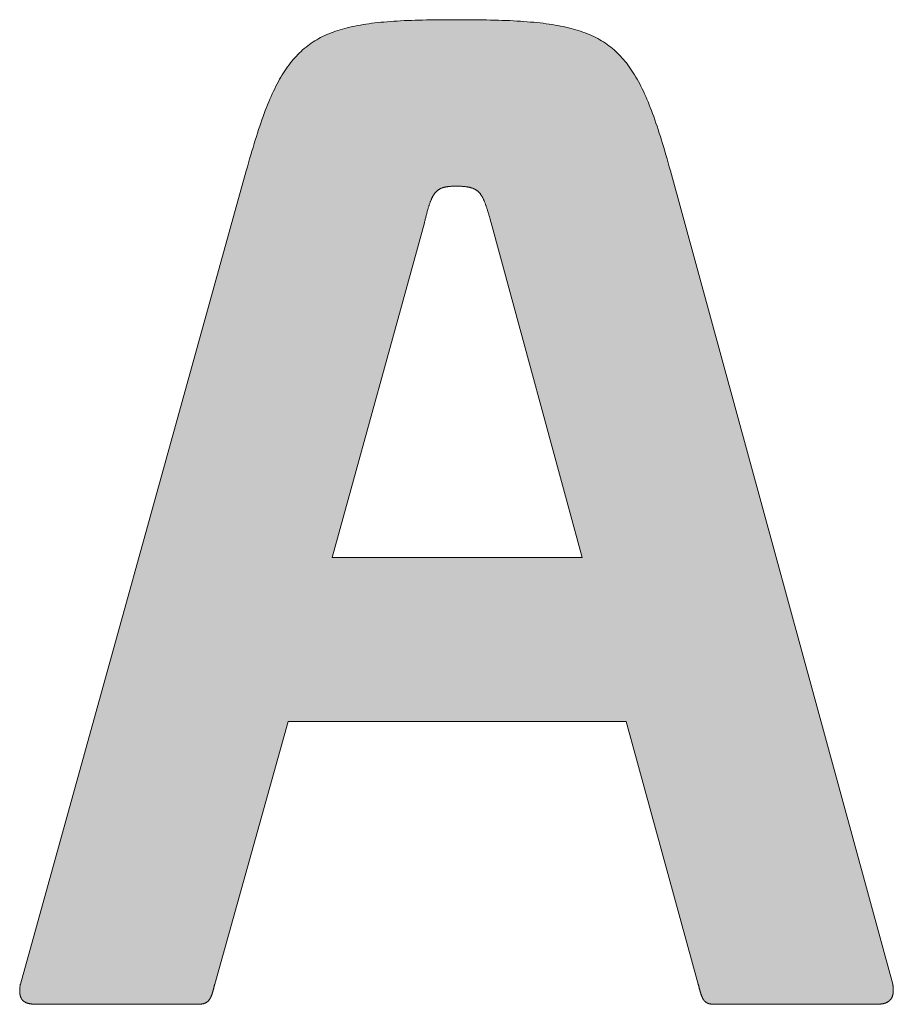
# Model space of a CAD drawing. Units: millimetres. Extents: x 164 to 1004, y 110 to 704.
# Drawn here: x 893 to 898, y 165 to 170 of the extents above; entities that cross this region are included whole.
import ezdxf

# ---------------------------------------------------------------- set-up
doc = ezdxf.new("R2010")
doc.units = ezdxf.units.MM
doc.layers.add('PEN_Blattrahmen', color=7, linetype='Continuous')
doc.layers.add('Peneder_Logo_rot', color=7, linetype='Continuous', lineweight=5, true_color=0xe40026)
doc.styles.add('Peneder_Arial', font='arial.ttf')
doc.styles.add('Peneder_Arial fett', font='arialbd.ttf')

# ---------------------------------------------------------------- blocks, each defined once
blk = doc.blocks.new('*U9')
at = {"layer": 'Peneder_Logo_rot'}
h = blk.add_hatch(color=256, dxfattribs=at)
h.paths.add_polyline_path([(-44.6326, 24.5463), (-44.6353, 24.5374), (-44.638, 24.5283), (-44.6407, 24.519), (-44.6435, 24.5096), (-44.6462, 24.5), (-44.6489, 24.4902), (-44.6517, 24.4802), (-45.1986, 22.5116), (-45.1988, 22.5105), (-45.1989, 22.5094), (-45.1991, 22.5083), (-45.1993, 22.5072), (-45.1994, 22.5062), (-45.1995, 22.5051), (-45.1996, 22.5041), (-45.1997, 22.5031), (-45.1998, 22.5021), (-45.1999, 22.5011), (-45.2, 22.5002), (-45.2, 22.4992), (-45.2001, 22.4983), (-45.2001, 22.4974), (-45.2001, 22.4965), (-45.2001, 22.4956), (-45.2001, 22.4947), (-45.2001, 22.4939), (-45.2001, 22.493), (-45.2001, 22.4922), (-45.2, 22.4913), (-45.2, 22.4905), (-45.1999, 22.4897), (-45.1998, 22.489), (-45.1997, 22.4882), (-45.1996, 22.4874), (-45.1995, 22.4867), (-45.1994, 22.486), (-45.1992, 22.4853), (-45.1991, 22.4845), (-45.1989, 22.4839), (-45.1987, 22.4832), (-45.1986, 22.4825), (-45.1984, 22.4819), (-45.1982, 22.4812), (-45.1979, 22.4806), (-45.1977, 22.48), (-45.1974, 22.4794), (-45.1972, 22.4788), (-45.1969, 22.4782), (-45.1966, 22.4776), (-45.1963, 22.4771), (-45.196, 22.4765), (-45.1957, 22.476), (-45.1954, 22.4755), (-45.195, 22.475), (-45.1947, 22.4745), (-45.1943, 22.474), (-45.1939, 22.4735), (-45.1935, 22.4731), (-45.1931, 22.4726), (-45.1927, 22.4722), (-45.1923, 22.4717), (-45.1918, 22.4713), (-45.1914, 22.4709), (-45.1909, 22.4705), (-45.1904, 22.4701), (-45.1899, 22.4698), (-45.1894, 22.4694), (-45.1889, 22.4691), (-45.1884, 22.4687), (-45.1879, 22.4684), (-45.1873, 22.4681), (-45.1867, 22.4677), (-45.1862, 22.4674), (-45.1856, 22.4671), (-45.185, 22.4669), (-45.1843, 22.4666), (-45.1837, 22.4663), (-45.1831, 22.4661), (-45.1824, 22.4658), (-45.1817, 22.4656), (-45.1811, 22.4654), (-45.1804, 22.4652), (-45.1797, 22.465), (-45.1789, 22.4648), (-45.1782, 22.4646), (-45.1775, 22.4644), (-45.1767, 22.4642), (-45.1759, 22.4641), (-45.1752, 22.4639), (-45.1744, 22.4638), (-45.1736, 22.4637), (-45.1727, 22.4635), (-45.1719, 22.4634), (-45.171, 22.4633), (-45.1702, 22.4632), (-45.1693, 22.4631), (-45.1684, 22.463), (-45.1675, 22.463), (-45.1666, 22.4629), (-45.1657, 22.4628), (-45.1647, 22.4628), (-45.1638, 22.4627), (-45.1628, 22.4627), (-45.1618, 22.4627), (-45.1608, 22.4627), (-45.1598, 22.4627), (-45.1588, 22.4627), (-44.7708, 22.4627), (-44.7698, 22.4627), (-44.7689, 22.4627), (-44.7681, 22.4627), (-44.7672, 22.4627), (-44.7664, 22.4627), (-44.7655, 22.4628), (-44.7647, 22.4628), (-44.7639, 22.4629), (-44.7631, 22.463), (-44.7624, 22.463), (-44.7616, 22.4631), (-44.7609, 22.4632), (-44.7601, 22.4633), (-44.7594, 22.4634), (-44.7587, 22.4635), (-44.758, 22.4637), (-44.7573, 22.4638), (-44.7567, 22.4639), (-44.756, 22.4641), (-44.7554, 22.4642), (-44.7548, 22.4644), (-44.7542, 22.4646), (-44.7536, 22.4648), (-44.753, 22.465), (-44.7524, 22.4652), (-44.7519, 22.4654), (-44.7513, 22.4656), (-44.7508, 22.4658), (-44.7502, 22.4661), (-44.7497, 22.4663), (-44.7492, 22.4666), (-44.7487, 22.4669), (-44.7482, 22.4671), (-44.7477, 22.4674), (-44.7473, 22.4677), (-44.7468, 22.4681), (-44.7464, 22.4684), (-44.7459, 22.4687), (-44.7455, 22.4691), (-44.7451, 22.4694), (-44.7447, 22.4698), (-44.7442, 22.4701), (-44.7438, 22.4705), (-44.7435, 22.4709), (-44.7431, 22.4713), (-44.7427, 22.4717), (-44.7423, 22.4722), (-44.742, 22.4726), (-44.7416, 22.4731), (-44.7413, 22.4735), (-44.7409, 22.474), (-44.7406, 22.4745), (-44.7403, 22.475), (-44.7399, 22.4755), (-44.7396, 22.476), (-44.7393, 22.4765), (-44.739, 22.4771), (-44.7387, 22.4776), (-44.7384, 22.4782), (-44.7381, 22.4788), (-44.7378, 22.4794), (-44.7375, 22.48), (-44.7372, 22.4806), (-44.737, 22.4812), (-44.7367, 22.4819), (-44.7364, 22.4825), (-44.7362, 22.4832), (-44.7359, 22.4839), (-44.7356, 22.4845), (-44.7354, 22.4853), (-44.7351, 22.486), (-44.7349, 22.4867), (-44.7346, 22.4874), (-44.7344, 22.4882), (-44.7341, 22.489), (-44.7339, 22.4897), (-44.7336, 22.4905), (-44.7334, 22.4913), (-44.7331, 22.4922), (-44.7329, 22.493), (-44.7326, 22.4939), (-44.7324, 22.4947), (-44.7321, 22.4956), (-44.7319, 22.4965), (-44.7316, 22.4974), (-44.7314, 22.4983), (-44.7311, 22.4992), (-44.7309, 22.5002), (-44.7306, 22.5011), (-44.7304, 22.5021), (-44.7301, 22.5031), (-44.7299, 22.5041), (-44.7296, 22.5051), (-44.7294, 22.5062), (-44.7291, 22.5072), (-44.7288, 22.5083), (-44.7286, 22.5094), (-44.7283, 22.5105), (-44.728, 22.5116), (-44.5506, 23.1474), (-43.7318, 23.1474), (-43.5577, 22.5116), (-43.5574, 22.5105), (-43.5571, 22.5094), (-43.5568, 22.5083), (-43.5565, 22.5072), (-43.5563, 22.5062), (-43.556, 22.5051), (-43.5557, 22.5041), (-43.5555, 22.5031), (-43.5552, 22.5021), (-43.555, 22.5011), (-43.5547, 22.5002), (-43.5545, 22.4992), (-43.5542, 22.4983), (-43.554, 22.4974), (-43.5537, 22.4965), (-43.5535, 22.4956), (-43.5532, 22.4947), (-43.553, 22.4939), (-43.5527, 22.493), (-43.5525, 22.4922), (-43.5522, 22.4913), (-43.552, 22.4905), (-43.5517, 22.4897), (-43.5515, 22.489), (-43.5512, 22.4882), (-43.551, 22.4874), (-43.5508, 22.4867), (-43.5505, 22.486), (-43.5503, 22.4853), (-43.55, 22.4845), (-43.5497, 22.4839), (-43.5495, 22.4832), (-43.5492, 22.4825), (-43.549, 22.4819), (-43.5487, 22.4812), (-43.5484, 22.4806), (-43.5482, 22.48), (-43.5479, 22.4794), (-43.5476, 22.4788), (-43.5474, 22.4782), (-43.5471, 22.4776), (-43.5468, 22.4771), (-43.5465, 22.4765), (-43.5462, 22.476), (-43.5459, 22.4755), (-43.5456, 22.475), (-43.5453, 22.4745), (-43.545, 22.474), (-43.5447, 22.4735), (-43.5443, 22.4731), (-43.544, 22.4726), (-43.5437, 22.4722), (-43.5433, 22.4717), (-43.543, 22.4713), (-43.5426, 22.4709), (-43.5423, 22.4705), (-43.5419, 22.4701), (-43.5415, 22.4698), (-43.5412, 22.4694), (-43.5408, 22.4691), (-43.5404, 22.4687), (-43.54, 22.4684), (-43.5396, 22.4681), (-43.5391, 22.4677), (-43.5387, 22.4674), (-43.5383, 22.4671), (-43.5378, 22.4669), (-43.5374, 22.4666), (-43.5369, 22.4663), (-43.5364, 22.4661), (-43.536, 22.4658), (-43.5355, 22.4656), (-43.535, 22.4654), (-43.5345, 22.4652), (-43.5339, 22.465), (-43.5334, 22.4648), (-43.5329, 22.4646), (-43.5323, 22.4644), (-43.5317, 22.4642), (-43.5312, 22.4641), (-43.5306, 22.4639), (-43.53, 22.4638), (-43.5294, 22.4637), (-43.5288, 22.4635), (-43.5281, 22.4634), (-43.5275, 22.4633), (-43.5268, 22.4632), (-43.5261, 22.4631), (-43.5255, 22.463), (-43.5248, 22.463), (-43.5241, 22.4629), (-43.5233, 22.4628), (-43.5226, 22.4628), (-43.5218, 22.4627), (-43.5211, 22.4627), (-43.5203, 22.4627), (-43.5195, 22.4627), (-43.5187, 22.4627), (-43.5179, 22.4627), (-43.1266, 22.4627), (-43.1256, 22.4627), (-43.1247, 22.4627), (-43.1238, 22.4627), (-43.1229, 22.4627), (-43.122, 22.4627), (-43.1212, 22.4628), (-43.1203, 22.4628), (-43.1194, 22.4629), (-43.1186, 22.463), (-43.1178, 22.463), (-43.1169, 22.4631), (-43.1161, 22.4632), (-43.1153, 22.4633), (-43.1145, 22.4634), (-43.1137, 22.4635), (-43.1129, 22.4637), (-43.1122, 22.4638), (-43.1114, 22.4639), (-43.1107, 22.4641), (-43.1099, 22.4642), (-43.1092, 22.4644), (-43.1085, 22.4646), (-43.1078, 22.4648), (-43.1071, 22.465), (-43.1064, 22.4652), (-43.1057, 22.4654), (-43.105, 22.4656), (-43.1044, 22.4658), (-43.1037, 22.4661), (-43.1031, 22.4663), (-43.1025, 22.4666), (-43.1019, 22.4669), (-43.1013, 22.4671), (-43.1007, 22.4674), (-43.1001, 22.4677), (-43.0995, 22.4681), (-43.099, 22.4684), (-43.0984, 22.4687), (-43.0979, 22.4691), (-43.0973, 22.4694), (-43.0968, 22.4698), (-43.0963, 22.4701), (-43.0958, 22.4705), (-43.0953, 22.4709), (-43.0949, 22.4713), (-43.0944, 22.4717), (-43.0939, 22.4722), (-43.0935, 22.4726), (-43.0931, 22.4731), (-43.0927, 22.4735), (-43.0923, 22.474), (-43.0919, 22.4745), (-43.0915, 22.475), (-43.0911, 22.4755), (-43.0907, 22.476), (-43.0904, 22.4765), (-43.0901, 22.4771), (-43.0897, 22.4776), (-43.0894, 22.4782), (-43.0891, 22.4788), (-43.0888, 22.4794), (-43.0885, 22.48), (-43.0883, 22.4806), (-43.088, 22.4812), (-43.0878, 22.4819), (-43.0875, 22.4825), (-43.0873, 22.4832), (-43.0871, 22.4839), (-43.0869, 22.4845), (-43.0867, 22.4853), (-43.0866, 22.486), (-43.0864, 22.4867), (-43.0863, 22.4874), (-43.0861, 22.4882), (-43.086, 22.489), (-43.0859, 22.4897), (-43.0858, 22.4905), (-43.0857, 22.4913), (-43.0856, 22.4922), (-43.0856, 22.493), (-43.0855, 22.4939), (-43.0855, 22.4947), (-43.0854, 22.4956), (-43.0854, 22.4965), (-43.0854, 22.4974), (-43.0855, 22.4983), (-43.0855, 22.4992), (-43.0855, 22.5002), (-43.0856, 22.5011), (-43.0856, 22.5021), (-43.0857, 22.5031), (-43.0858, 22.5041), (-43.0859, 22.5051), (-43.086, 22.5062), (-43.0861, 22.5072), (-43.0863, 22.5083), (-43.0864, 22.5094), (-43.0866, 22.5105), (-43.0868, 22.5116), (-43.6248, 24.4802), (-43.6276, 24.4902), (-43.6303, 24.5), (-43.6331, 24.5096), (-43.6358, 24.519), (-43.6385, 24.5283), (-43.6412, 24.5374), (-43.6439, 24.5463), (-43.6466, 24.5551), (-43.6493, 24.5637), (-43.6519, 24.5721), (-43.6546, 24.5803), (-43.6573, 24.5884), (-43.66, 24.5963), (-43.6627, 24.6041), (-43.6654, 24.6117), (-43.6681, 24.6191), (-43.6708, 24.6264), (-43.6736, 24.6336), (-43.6763, 24.6405), (-43.6791, 24.6474), (-43.6819, 24.654), (-43.6847, 24.6606), (-43.6876, 24.6669), (-43.6905, 24.6732), (-43.6934, 24.6792), (-43.6963, 24.6852), (-43.6993, 24.691), (-43.7023, 24.6967), (-43.7054, 24.7022), (-43.7085, 24.7076), (-43.7116, 24.7129), (-43.7148, 24.718), (-43.7181, 24.723), (-43.7214, 24.7278), (-43.7247, 24.7326), (-43.7281, 24.7372), (-43.7315, 24.7417), (-43.735, 24.7461), (-43.7386, 24.7503), (-43.7422, 24.7544), (-43.7459, 24.7585), (-43.7497, 24.7624), (-43.7535, 24.7661), (-43.7574, 24.7698), (-43.7614, 24.7734), (-43.7655, 24.7768), (-43.7696, 24.7802), (-43.7738, 24.7834), (-43.7781, 24.7865), (-43.7825, 24.7896), (-43.7869, 24.7925), (-43.7915, 24.7953), (-43.7961, 24.798), (-43.8008, 24.8007), (-43.8057, 24.8032), (-43.8106, 24.8057), (-43.8156, 24.808), (-43.8207, 24.8103), (-43.826, 24.8125), (-43.8313, 24.8146), (-43.8368, 24.8166), (-43.8423, 24.8185), (-43.848, 24.8203), (-43.8537, 24.8221), (-43.8596, 24.8238), (-43.8656, 24.8254), (-43.8718, 24.8269), (-43.878, 24.8284), (-43.8844, 24.8298), (-43.8909, 24.8311), (-43.8975, 24.8324), (-43.9043, 24.8335), (-43.9112, 24.8347), (-43.9182, 24.8357), (-43.9254, 24.8367), (-43.9327, 24.8377), (-43.9402, 24.8385), (-43.9478, 24.8394), (-43.9555, 24.8401), (-43.9634, 24.8408), (-43.9714, 24.8415), (-43.9796, 24.8421), (-43.988, 24.8427), (-43.9965, 24.8432), (-44.0052, 24.8437), (-44.014, 24.8441), (-44.023, 24.8445), (-44.0321, 24.8448), (-44.0414, 24.8451), (-44.0509, 24.8454), (-44.0606, 24.8456), (-44.0704, 24.8458), (-44.0804, 24.846), (-44.0906, 24.8461), (-44.101, 24.8462), (-44.1115, 24.8463), (-44.1223, 24.8464), (-44.1332, 24.8464), (-44.1443, 24.8464), (-44.155, 24.8464), (-44.1654, 24.8464), (-44.1757, 24.8463), (-44.1859, 24.8462), (-44.1958, 24.8461), (-44.2056, 24.846), (-44.2152, 24.8458), (-44.2247, 24.8456), (-44.234, 24.8454), (-44.2431, 24.8451), (-44.2521, 24.8448), (-44.2609, 24.8445), (-44.2695, 24.8441), (-44.278, 24.8437), (-44.2864, 24.8432), (-44.2946, 24.8427), (-44.3026, 24.8421), (-44.3105, 24.8415), (-44.3183, 24.8408), (-44.3259, 24.8401), (-44.3334, 24.8394), (-44.3407, 24.8385), (-44.348, 24.8377), (-44.355, 24.8367), (-44.362, 24.8357), (-44.3688, 24.8347), (-44.3755, 24.8335), (-44.382, 24.8324), (-44.3885, 24.8311), (-44.3948, 24.8298), (-44.401, 24.8284), (-44.4071, 24.8269), (-44.413, 24.8254), (-44.4189, 24.8238), (-44.4246, 24.8221), (-44.4303, 24.8203), (-44.4358, 24.8185), (-44.4412, 24.8166), (-44.4465, 24.8146), (-44.4517, 24.8125), (-44.4568, 24.8103), (-44.4619, 24.808), (-44.4668, 24.8057), (-44.4716, 24.8032), (-44.4763, 24.8007), (-44.481, 24.798), (-44.4855, 24.7953), (-44.49, 24.7925), (-44.4944, 24.7896), (-44.4987, 24.7865), (-44.5029, 24.7834), (-44.5071, 24.7802), (-44.5112, 24.7768), (-44.5152, 24.7734), (-44.5191, 24.7698), (-44.523, 24.7661), (-44.5268, 24.7624), (-44.5305, 24.7585), (-44.5342, 24.7544), (-44.5378, 24.7503), (-44.5413, 24.7461), (-44.5448, 24.7417), (-44.5482, 24.7372), (-44.5516, 24.7326), (-44.5549, 24.7278), (-44.5582, 24.723), (-44.5614, 24.718), (-44.5646, 24.7129), (-44.5678, 24.7076), (-44.5709, 24.7022), (-44.5739, 24.6967), (-44.5769, 24.691), (-44.5799, 24.6852), (-44.5829, 24.6792), (-44.5858, 24.6732), (-44.5887, 24.6669), (-44.5916, 24.6606), (-44.5944, 24.654), (-44.5972, 24.6474), (-44.6, 24.6405), (-44.6028, 24.6336), (-44.6056, 24.6264), (-44.6083, 24.6191), (-44.611, 24.6117), (-44.6137, 24.6041), (-44.6164, 24.5963), (-44.6192, 24.5884), (-44.6218, 24.5803), (-44.6245, 24.5721), (-44.6272, 24.5637), (-44.6299, 24.5551), (-44.6321, 24.548)])
h.paths.add_polyline_path([(-44.2067, 24.4039), (-44.2062, 24.4053), (-44.2057, 24.4065), (-44.2052, 24.4078), (-44.2047, 24.409), (-44.2042, 24.4102), (-44.2037, 24.4114), (-44.2032, 24.4126), (-44.2027, 24.4137), (-44.2022, 24.4148), (-44.2017, 24.4159), (-44.2011, 24.4169), (-44.2006, 24.418), (-44.2, 24.419), (-44.1995, 24.4199), (-44.1989, 24.4209), (-44.1984, 24.4218), (-44.1978, 24.4227), (-44.1972, 24.4236), (-44.1966, 24.4245), (-44.196, 24.4253), (-44.1954, 24.4261), (-44.1948, 24.4269), (-44.1941, 24.4277), (-44.1935, 24.4284), (-44.1928, 24.4291), (-44.1921, 24.4298), (-44.1915, 24.4305), (-44.1908, 24.4312), (-44.1901, 24.4318), (-44.1893, 24.4324), (-44.1886, 24.433), (-44.1879, 24.4336), (-44.1871, 24.4341), (-44.1863, 24.4347), (-44.1855, 24.4352), (-44.1847, 24.4357), (-44.1839, 24.4362), (-44.1831, 24.4366), (-44.1822, 24.4371), (-44.1814, 24.4375), (-44.1805, 24.4379), (-44.1796, 24.4383), (-44.1787, 24.4387), (-44.1777, 24.4391), (-44.1768, 24.4394), (-44.1758, 24.4397), (-44.1748, 24.44), (-44.1738, 24.4403), (-44.1728, 24.4406), (-44.1717, 24.4409), (-44.1706, 24.4411), (-44.1695, 24.4413), (-44.1684, 24.4416), (-44.1673, 24.4418), (-44.1661, 24.442), (-44.1649, 24.4421), (-44.1637, 24.4423), (-44.1625, 24.4424), (-44.1613, 24.4426), (-44.16, 24.4427), (-44.1587, 24.4428), (-44.1574, 24.4429), (-44.156, 24.443), (-44.1546, 24.4431), (-44.1533, 24.4432), (-44.1518, 24.4432), (-44.1504, 24.4433), (-44.1489, 24.4433), (-44.1474, 24.4433), (-44.1459, 24.4433), (-44.1443, 24.4433), (-44.1425, 24.4433), (-44.1407, 24.4433), (-44.1389, 24.4433), (-44.1372, 24.4433), (-44.1355, 24.4432), (-44.1338, 24.4432), (-44.1322, 24.4431), (-44.1306, 24.443), (-44.1291, 24.4429), (-44.1275, 24.4428), (-44.126, 24.4427), (-44.1245, 24.4426), (-44.1231, 24.4424), (-44.1217, 24.4423), (-44.1203, 24.4421), (-44.1189, 24.442), (-44.1176, 24.4418), (-44.1163, 24.4416), (-44.115, 24.4413), (-44.1138, 24.4411), (-44.1126, 24.4409), (-44.1114, 24.4406), (-44.1102, 24.4403), (-44.1091, 24.44), (-44.1079, 24.4397), (-44.1068, 24.4394), (-44.1058, 24.4391), (-44.1047, 24.4387), (-44.1037, 24.4383), (-44.1027, 24.4379), (-44.1017, 24.4375), (-44.1007, 24.4371), (-44.0998, 24.4366), (-44.0988, 24.4362), (-44.0979, 24.4357), (-44.097, 24.4352), (-44.0962, 24.4347), (-44.0953, 24.4341), (-44.0945, 24.4336), (-44.0937, 24.433), (-44.0929, 24.4324), (-44.0921, 24.4318), (-44.0913, 24.4312), (-44.0906, 24.4305), (-44.0898, 24.4298), (-44.0891, 24.4291), (-44.0884, 24.4284), (-44.0877, 24.4277), (-44.087, 24.4269), (-44.0863, 24.4261), (-44.0857, 24.4253), (-44.085, 24.4245), (-44.0844, 24.4236), (-44.0838, 24.4227), (-44.0831, 24.4218), (-44.0825, 24.4209), (-44.0819, 24.4199), (-44.0814, 24.419), (-44.0808, 24.418), (-44.0802, 24.4169), (-44.0796, 24.4159), (-44.0791, 24.4148), (-44.0785, 24.4137), (-44.078, 24.4126), (-44.0774, 24.4114), (-44.0769, 24.4102), (-44.0764, 24.409), (-44.0758, 24.4078), (-44.0753, 24.4065), (-44.0748, 24.4053), (-44.0743, 24.4039), (-44.0737, 24.4026), (-44.0732, 24.4012), (-44.0727, 24.3998), (-44.0722, 24.3984), (-44.0717, 24.3969), (-44.0712, 24.3954), (-44.0707, 24.3939), (-44.0701, 24.3924), (-44.0696, 24.3908), (-44.0691, 24.3892), (-44.0686, 24.3875), (-44.0681, 24.3858), (-44.0675, 24.3841), (-44.067, 24.3824), (-44.0665, 24.3806), (-44.0659, 24.3788), (-44.0654, 24.377), (-44.0648, 24.3751), (-44.0643, 24.3732), (-44.0637, 24.3713), (-44.0631, 24.3694), (-44.0625, 24.3674), (-44.0619, 24.3653), (-44.0614, 24.3633), (-44.0607, 24.3612), (-44.0601, 24.359), (-44.0595, 24.3569), (-44.0589, 24.3546), (-43.8388, 23.5443), (-44.4437, 23.5443), (-44.2206, 24.3546), (-44.2201, 24.3569), (-44.2195, 24.359), (-44.219, 24.3612), (-44.2185, 24.3633), (-44.2179, 24.3653), (-44.2174, 24.3674), (-44.2169, 24.3694), (-44.2164, 24.3713), (-44.2159, 24.3732), (-44.2154, 24.3751), (-44.2149, 24.377), (-44.2144, 24.3788), (-44.2139, 24.3806), (-44.2134, 24.3824), (-44.213, 24.3841), (-44.2125, 24.3858), (-44.212, 24.3875), (-44.2115, 24.3892), (-44.211, 24.3908), (-44.2106, 24.3924), (-44.2101, 24.3939), (-44.2096, 24.3954), (-44.2091, 24.3969), (-44.2086, 24.3984), (-44.2082, 24.3998), (-44.2077, 24.4012), (-44.2072, 24.4026), (-44.2071, 24.4029)], flags=16)
for p, q in [((-45.1986, 22.5116), (-44.6517, 24.4802)), ((-43.0868, 22.5116), (-43.6248, 24.4802)), ((-44.2206, 24.3546), (-44.4437, 23.5443)), ((-43.8388, 23.5443), (-44.0589, 24.3546)), ((-44.4437, 23.5443), (-43.8388, 23.5443)), ((-44.5506, 23.1474), (-44.728, 22.5116)), ((-43.7318, 23.1474), (-44.5506, 23.1474)), ((-43.5577, 22.5116), (-43.7318, 23.1474)), ((-45.1588, 22.4627), (-44.7708, 22.4627)), ((-43.5179, 22.4627), (-43.1266, 22.4627))]:
    blk.add_line(p, q, dxfattribs=at)
at = {"layer": 'Peneder_Logo_rot', "lineweight": 0}
for points in [[(-44.1443, 24.8464), (-44.155, 24.8464), (-44.1654, 24.8464), (-44.1757, 24.8463), (-44.1859, 24.8462), (-44.1958, 24.8461), (-44.2056, 24.846), (-44.2152, 24.8458), (-44.2247, 24.8456), (-44.234, 24.8454), (-44.2431, 24.8451), (-44.2521, 24.8448), (-44.2609, 24.8445), (-44.2695, 24.8441), (-44.278, 24.8437), (-44.2864, 24.8432), (-44.2946, 24.8427), (-44.3026, 24.8421), (-44.3105, 24.8415), (-44.3183, 24.8408), (-44.3259, 24.8401), (-44.3334, 24.8394), (-44.3407, 24.8385), (-44.348, 24.8377), (-44.355, 24.8367), (-44.362, 24.8357), (-44.3688, 24.8347), (-44.3755, 24.8335), (-44.382, 24.8324), (-44.3885, 24.8311), (-44.3948, 24.8298), (-44.401, 24.8284), (-44.4071, 24.8269), (-44.413, 24.8254), (-44.4189, 24.8238), (-44.4246, 24.8221), (-44.4303, 24.8203), (-44.4358, 24.8185), (-44.4412, 24.8166), (-44.4465, 24.8146), (-44.4517, 24.8125), (-44.4568, 24.8103), (-44.4619, 24.808), (-44.4668, 24.8057), (-44.4716, 24.8032), (-44.4763, 24.8007), (-44.481, 24.798), (-44.4855, 24.7953), (-44.49, 24.7925), (-44.4944, 24.7896), (-44.4987, 24.7865), (-44.5029, 24.7834), (-44.5071, 24.7802), (-44.5112, 24.7768), (-44.5152, 24.7734), (-44.5191, 24.7698), (-44.523, 24.7661), (-44.5268, 24.7624), (-44.5305, 24.7585), (-44.5342, 24.7544), (-44.5378, 24.7503), (-44.5413, 24.7461), (-44.5448, 24.7417), (-44.5482, 24.7372), (-44.5516, 24.7326), (-44.5549, 24.7278), (-44.5582, 24.723), (-44.5614, 24.718), (-44.5646, 24.7129), (-44.5678, 24.7076), (-44.5709, 24.7022), (-44.5739, 24.6967), (-44.5769, 24.691), (-44.5799, 24.6852), (-44.5829, 24.6792), (-44.5858, 24.6732), (-44.5887, 24.6669), (-44.5916, 24.6606), (-44.5944, 24.654), (-44.5972, 24.6474), (-44.6, 24.6405), (-44.6028, 24.6336), (-44.6056, 24.6264), (-44.6083, 24.6191), (-44.611, 24.6117), (-44.6137, 24.6041), (-44.6164, 24.5963), (-44.6192, 24.5884), (-44.6218, 24.5803), (-44.6245, 24.5721), (-44.6272, 24.5637), (-44.6299, 24.5551), (-44.6326, 24.5463), (-44.6353, 24.5374), (-44.638, 24.5283), (-44.6407, 24.519), (-44.6435, 24.5096), (-44.6462, 24.5), (-44.6489, 24.4902), (-44.6517, 24.4802)], [(-43.6248, 24.4802), (-43.6276, 24.4902), (-43.6303, 24.5), (-43.6331, 24.5096), (-43.6358, 24.519), (-43.6385, 24.5283), (-43.6412, 24.5374), (-43.6439, 24.5463), (-43.6466, 24.5551), (-43.6493, 24.5637), (-43.6519, 24.5721), (-43.6546, 24.5803), (-43.6573, 24.5884), (-43.66, 24.5963), (-43.6627, 24.6041), (-43.6654, 24.6117), (-43.6681, 24.6191), (-43.6708, 24.6264), (-43.6736, 24.6336), (-43.6763, 24.6405), (-43.6791, 24.6474), (-43.6819, 24.654), (-43.6847, 24.6606), (-43.6876, 24.6669), (-43.6905, 24.6732), (-43.6934, 24.6792), (-43.6963, 24.6852), (-43.6993, 24.691), (-43.7023, 24.6967), (-43.7054, 24.7022), (-43.7085, 24.7076), (-43.7116, 24.7129), (-43.7148, 24.718), (-43.7181, 24.723), (-43.7214, 24.7278), (-43.7247, 24.7326), (-43.7281, 24.7372), (-43.7315, 24.7417), (-43.735, 24.7461), (-43.7386, 24.7503), (-43.7422, 24.7544), (-43.7459, 24.7585), (-43.7497, 24.7624), (-43.7535, 24.7661), (-43.7574, 24.7698), (-43.7614, 24.7734), (-43.7655, 24.7768), (-43.7696, 24.7802), (-43.7738, 24.7834), (-43.7781, 24.7865), (-43.7825, 24.7896), (-43.7869, 24.7925), (-43.7915, 24.7953), (-43.7961, 24.798), (-43.8008, 24.8007), (-43.8057, 24.8032), (-43.8106, 24.8057), (-43.8156, 24.808), (-43.8207, 24.8103), (-43.826, 24.8125), (-43.8313, 24.8146), (-43.8368, 24.8166), (-43.8423, 24.8185), (-43.848, 24.8203), (-43.8537, 24.8221), (-43.8596, 24.8238), (-43.8656, 24.8254), (-43.8718, 24.8269), (-43.878, 24.8284), (-43.8844, 24.8298), (-43.8909, 24.8311), (-43.8975, 24.8324), (-43.9043, 24.8335), (-43.9112, 24.8347), (-43.9182, 24.8357), (-43.9254, 24.8367), (-43.9327, 24.8377), (-43.9402, 24.8385), (-43.9478, 24.8394), (-43.9555, 24.8401), (-43.9634, 24.8408), (-43.9714, 24.8415), (-43.9796, 24.8421), (-43.988, 24.8427), (-43.9965, 24.8432), (-44.0052, 24.8437), (-44.014, 24.8441), (-44.023, 24.8445), (-44.0321, 24.8448), (-44.0414, 24.8451), (-44.0509, 24.8454), (-44.0606, 24.8456), (-44.0704, 24.8458), (-44.0804, 24.846), (-44.0906, 24.8461), (-44.101, 24.8462), (-44.1115, 24.8463), (-44.1223, 24.8464), (-44.1332, 24.8464), (-44.1443, 24.8464)], [(-44.2206, 24.3546), (-44.2201, 24.3569), (-44.2195, 24.359), (-44.219, 24.3612), (-44.2185, 24.3633), (-44.2179, 24.3653), (-44.2174, 24.3674), (-44.2169, 24.3694), (-44.2164, 24.3713), (-44.2159, 24.3732), (-44.2154, 24.3751), (-44.2149, 24.377), (-44.2144, 24.3788), (-44.2139, 24.3806), (-44.2134, 24.3824), (-44.213, 24.3841), (-44.2125, 24.3858), (-44.212, 24.3875), (-44.2115, 24.3892), (-44.211, 24.3908), (-44.2106, 24.3924), (-44.2101, 24.3939), (-44.2096, 24.3954), (-44.2091, 24.3969), (-44.2086, 24.3984), (-44.2082, 24.3998), (-44.2077, 24.4012), (-44.2072, 24.4026), (-44.2067, 24.4039), (-44.2062, 24.4053), (-44.2057, 24.4065), (-44.2052, 24.4078), (-44.2047, 24.409), (-44.2042, 24.4102), (-44.2037, 24.4114), (-44.2032, 24.4126), (-44.2027, 24.4137), (-44.2022, 24.4148), (-44.2017, 24.4159), (-44.2011, 24.4169), (-44.2006, 24.418), (-44.2, 24.419), (-44.1995, 24.4199), (-44.1989, 24.4209), (-44.1984, 24.4218), (-44.1978, 24.4227), (-44.1972, 24.4236), (-44.1966, 24.4245), (-44.196, 24.4253), (-44.1954, 24.4261), (-44.1948, 24.4269), (-44.1941, 24.4277), (-44.1935, 24.4284), (-44.1928, 24.4291), (-44.1921, 24.4298), (-44.1915, 24.4305), (-44.1908, 24.4312), (-44.1901, 24.4318), (-44.1893, 24.4324), (-44.1886, 24.433), (-44.1879, 24.4336), (-44.1871, 24.4341), (-44.1863, 24.4347), (-44.1855, 24.4352), (-44.1847, 24.4357), (-44.1839, 24.4362), (-44.1831, 24.4366), (-44.1822, 24.4371), (-44.1814, 24.4375), (-44.1805, 24.4379), (-44.1796, 24.4383), (-44.1787, 24.4387), (-44.1777, 24.4391), (-44.1768, 24.4394), (-44.1758, 24.4397), (-44.1748, 24.44), (-44.1738, 24.4403), (-44.1728, 24.4406), (-44.1717, 24.4409), (-44.1706, 24.4411), (-44.1695, 24.4413), (-44.1684, 24.4416), (-44.1673, 24.4418), (-44.1661, 24.442), (-44.1649, 24.4421), (-44.1637, 24.4423), (-44.1625, 24.4424), (-44.1613, 24.4426), (-44.16, 24.4427), (-44.1587, 24.4428), (-44.1574, 24.4429), (-44.156, 24.443), (-44.1546, 24.4431), (-44.1533, 24.4432), (-44.1518, 24.4432), (-44.1504, 24.4433), (-44.1489, 24.4433), (-44.1474, 24.4433), (-44.1459, 24.4433), (-44.1443, 24.4433)], [(-44.1443, 24.4433), (-44.1425, 24.4433), (-44.1407, 24.4433), (-44.1389, 24.4433), (-44.1372, 24.4433), (-44.1355, 24.4432), (-44.1338, 24.4432), (-44.1322, 24.4431), (-44.1306, 24.443), (-44.1291, 24.4429), (-44.1275, 24.4428), (-44.126, 24.4427), (-44.1245, 24.4426), (-44.1231, 24.4424), (-44.1217, 24.4423), (-44.1203, 24.4421), (-44.1189, 24.442), (-44.1176, 24.4418), (-44.1163, 24.4416), (-44.115, 24.4413), (-44.1138, 24.4411), (-44.1126, 24.4409), (-44.1114, 24.4406), (-44.1102, 24.4403), (-44.1091, 24.44), (-44.1079, 24.4397), (-44.1068, 24.4394), (-44.1058, 24.4391), (-44.1047, 24.4387), (-44.1037, 24.4383), (-44.1027, 24.4379), (-44.1017, 24.4375), (-44.1007, 24.4371), (-44.0998, 24.4366), (-44.0988, 24.4362), (-44.0979, 24.4357), (-44.097, 24.4352), (-44.0962, 24.4347), (-44.0953, 24.4341), (-44.0945, 24.4336), (-44.0937, 24.433), (-44.0929, 24.4324), (-44.0921, 24.4318), (-44.0913, 24.4312), (-44.0906, 24.4305), (-44.0898, 24.4298), (-44.0891, 24.4291), (-44.0884, 24.4284), (-44.0877, 24.4277), (-44.087, 24.4269), (-44.0863, 24.4261), (-44.0857, 24.4253), (-44.085, 24.4245), (-44.0844, 24.4236), (-44.0838, 24.4227), (-44.0831, 24.4218), (-44.0825, 24.4209), (-44.0819, 24.4199), (-44.0814, 24.419), (-44.0808, 24.418), (-44.0802, 24.4169), (-44.0796, 24.4159), (-44.0791, 24.4148), (-44.0785, 24.4137), (-44.078, 24.4126), (-44.0774, 24.4114), (-44.0769, 24.4102), (-44.0764, 24.409), (-44.0758, 24.4078), (-44.0753, 24.4065), (-44.0748, 24.4053), (-44.0743, 24.4039), (-44.0737, 24.4026), (-44.0732, 24.4012), (-44.0727, 24.3998), (-44.0722, 24.3984), (-44.0717, 24.3969), (-44.0712, 24.3954), (-44.0707, 24.3939), (-44.0701, 24.3924), (-44.0696, 24.3908), (-44.0691, 24.3892), (-44.0686, 24.3875), (-44.0681, 24.3858), (-44.0675, 24.3841), (-44.067, 24.3824), (-44.0665, 24.3806), (-44.0659, 24.3788), (-44.0654, 24.377), (-44.0648, 24.3751), (-44.0643, 24.3732), (-44.0637, 24.3713), (-44.0631, 24.3694), (-44.0625, 24.3674), (-44.0619, 24.3653), (-44.0614, 24.3633), (-44.0607, 24.3612), (-44.0601, 24.359), (-44.0595, 24.3569), (-44.0589, 24.3546)], [(-45.1986, 22.5116), (-45.1988, 22.5105), (-45.1989, 22.5094), (-45.1991, 22.5083), (-45.1993, 22.5072), (-45.1994, 22.5062), (-45.1995, 22.5051), (-45.1996, 22.5041), (-45.1997, 22.5031), (-45.1998, 22.5021), (-45.1999, 22.5011), (-45.2, 22.5002), (-45.2, 22.4992), (-45.2001, 22.4983), (-45.2001, 22.4974), (-45.2001, 22.4965), (-45.2001, 22.4956), (-45.2001, 22.4947), (-45.2001, 22.4939), (-45.2001, 22.493), (-45.2001, 22.4922), (-45.2, 22.4913), (-45.2, 22.4905), (-45.1999, 22.4897), (-45.1998, 22.489), (-45.1997, 22.4882), (-45.1996, 22.4874), (-45.1995, 22.4867), (-45.1994, 22.486), (-45.1992, 22.4853), (-45.1991, 22.4845), (-45.1989, 22.4839), (-45.1987, 22.4832), (-45.1986, 22.4825), (-45.1984, 22.4819), (-45.1982, 22.4812), (-45.1979, 22.4806), (-45.1977, 22.48), (-45.1974, 22.4794), (-45.1972, 22.4788), (-45.1969, 22.4782), (-45.1966, 22.4776), (-45.1963, 22.4771), (-45.196, 22.4765), (-45.1957, 22.476), (-45.1954, 22.4755), (-45.195, 22.475), (-45.1947, 22.4745), (-45.1943, 22.474), (-45.1939, 22.4735), (-45.1935, 22.4731), (-45.1931, 22.4726), (-45.1927, 22.4722), (-45.1923, 22.4717), (-45.1918, 22.4713), (-45.1914, 22.4709), (-45.1909, 22.4705), (-45.1904, 22.4701), (-45.1899, 22.4698), (-45.1894, 22.4694), (-45.1889, 22.4691), (-45.1884, 22.4687), (-45.1879, 22.4684), (-45.1873, 22.4681), (-45.1867, 22.4677), (-45.1862, 22.4674), (-45.1856, 22.4671), (-45.185, 22.4669), (-45.1843, 22.4666), (-45.1837, 22.4663), (-45.1831, 22.4661), (-45.1824, 22.4658), (-45.1817, 22.4656), (-45.1811, 22.4654), (-45.1804, 22.4652), (-45.1797, 22.465), (-45.1789, 22.4648), (-45.1782, 22.4646), (-45.1775, 22.4644), (-45.1767, 22.4642), (-45.1759, 22.4641), (-45.1752, 22.4639), (-45.1744, 22.4638), (-45.1736, 22.4637), (-45.1727, 22.4635), (-45.1719, 22.4634), (-45.171, 22.4633), (-45.1702, 22.4632), (-45.1693, 22.4631), (-45.1684, 22.463), (-45.1675, 22.463), (-45.1666, 22.4629), (-45.1657, 22.4628), (-45.1647, 22.4628), (-45.1638, 22.4627), (-45.1628, 22.4627), (-45.1618, 22.4627), (-45.1608, 22.4627), (-45.1598, 22.4627), (-45.1588, 22.4627)], [(-44.7708, 22.4627), (-44.7698, 22.4627), (-44.7689, 22.4627), (-44.7681, 22.4627), (-44.7672, 22.4627), (-44.7664, 22.4627), (-44.7655, 22.4628), (-44.7647, 22.4628), (-44.7639, 22.4629), (-44.7631, 22.463), (-44.7624, 22.463), (-44.7616, 22.4631), (-44.7609, 22.4632), (-44.7601, 22.4633), (-44.7594, 22.4634), (-44.7587, 22.4635), (-44.758, 22.4637), (-44.7573, 22.4638), (-44.7567, 22.4639), (-44.756, 22.4641), (-44.7554, 22.4642), (-44.7548, 22.4644), (-44.7542, 22.4646), (-44.7536, 22.4648), (-44.753, 22.465), (-44.7524, 22.4652), (-44.7519, 22.4654), (-44.7513, 22.4656), (-44.7508, 22.4658), (-44.7502, 22.4661), (-44.7497, 22.4663), (-44.7492, 22.4666), (-44.7487, 22.4669), (-44.7482, 22.4671), (-44.7477, 22.4674), (-44.7473, 22.4677), (-44.7468, 22.4681), (-44.7464, 22.4684), (-44.7459, 22.4687), (-44.7455, 22.4691), (-44.7451, 22.4694), (-44.7447, 22.4698), (-44.7442, 22.4701), (-44.7438, 22.4705), (-44.7435, 22.4709), (-44.7431, 22.4713), (-44.7427, 22.4717), (-44.7423, 22.4722), (-44.742, 22.4726), (-44.7416, 22.4731), (-44.7413, 22.4735), (-44.7409, 22.474), (-44.7406, 22.4745), (-44.7403, 22.475), (-44.7399, 22.4755), (-44.7396, 22.476), (-44.7393, 22.4765), (-44.739, 22.4771), (-44.7387, 22.4776), (-44.7384, 22.4782), (-44.7381, 22.4788), (-44.7378, 22.4794), (-44.7375, 22.48), (-44.7372, 22.4806), (-44.737, 22.4812), (-44.7367, 22.4819), (-44.7364, 22.4825), (-44.7362, 22.4832), (-44.7359, 22.4839), (-44.7356, 22.4845), (-44.7354, 22.4853), (-44.7351, 22.486), (-44.7349, 22.4867), (-44.7346, 22.4874), (-44.7344, 22.4882), (-44.7341, 22.489), (-44.7339, 22.4897), (-44.7336, 22.4905), (-44.7334, 22.4913), (-44.7331, 22.4922), (-44.7329, 22.493), (-44.7326, 22.4939), (-44.7324, 22.4947), (-44.7321, 22.4956), (-44.7319, 22.4965), (-44.7316, 22.4974), (-44.7314, 22.4983), (-44.7311, 22.4992), (-44.7309, 22.5002), (-44.7306, 22.5011), (-44.7304, 22.5021), (-44.7301, 22.5031), (-44.7299, 22.5041), (-44.7296, 22.5051), (-44.7294, 22.5062), (-44.7291, 22.5072), (-44.7288, 22.5083), (-44.7286, 22.5094), (-44.7283, 22.5105), (-44.728, 22.5116)], [(-43.5577, 22.5116), (-43.5574, 22.5105), (-43.5571, 22.5094), (-43.5568, 22.5083), (-43.5565, 22.5072), (-43.5563, 22.5062), (-43.556, 22.5051), (-43.5557, 22.5041), (-43.5555, 22.5031), (-43.5552, 22.5021), (-43.555, 22.5011), (-43.5547, 22.5002), (-43.5545, 22.4992), (-43.5542, 22.4983), (-43.554, 22.4974), (-43.5537, 22.4965), (-43.5535, 22.4956), (-43.5532, 22.4947), (-43.553, 22.4939), (-43.5527, 22.493), (-43.5525, 22.4922), (-43.5522, 22.4913), (-43.552, 22.4905), (-43.5517, 22.4897), (-43.5515, 22.489), (-43.5512, 22.4882), (-43.551, 22.4874), (-43.5508, 22.4867), (-43.5505, 22.486), (-43.5503, 22.4853), (-43.55, 22.4845), (-43.5497, 22.4839), (-43.5495, 22.4832), (-43.5492, 22.4825), (-43.549, 22.4819), (-43.5487, 22.4812), (-43.5484, 22.4806), (-43.5482, 22.48), (-43.5479, 22.4794), (-43.5476, 22.4788), (-43.5474, 22.4782), (-43.5471, 22.4776), (-43.5468, 22.4771), (-43.5465, 22.4765), (-43.5462, 22.476), (-43.5459, 22.4755), (-43.5456, 22.475), (-43.5453, 22.4745), (-43.545, 22.474), (-43.5447, 22.4735), (-43.5443, 22.4731), (-43.544, 22.4726), (-43.5437, 22.4722), (-43.5433, 22.4717), (-43.543, 22.4713), (-43.5426, 22.4709), (-43.5423, 22.4705), (-43.5419, 22.4701), (-43.5415, 22.4698), (-43.5412, 22.4694), (-43.5408, 22.4691), (-43.5404, 22.4687), (-43.54, 22.4684), (-43.5396, 22.4681), (-43.5391, 22.4677), (-43.5387, 22.4674), (-43.5383, 22.4671), (-43.5378, 22.4669), (-43.5374, 22.4666), (-43.5369, 22.4663), (-43.5364, 22.4661), (-43.536, 22.4658), (-43.5355, 22.4656), (-43.535, 22.4654), (-43.5345, 22.4652), (-43.5339, 22.465), (-43.5334, 22.4648), (-43.5329, 22.4646), (-43.5323, 22.4644), (-43.5317, 22.4642), (-43.5312, 22.4641), (-43.5306, 22.4639), (-43.53, 22.4638), (-43.5294, 22.4637), (-43.5288, 22.4635), (-43.5281, 22.4634), (-43.5275, 22.4633), (-43.5268, 22.4632), (-43.5261, 22.4631), (-43.5255, 22.463), (-43.5248, 22.463), (-43.5241, 22.4629), (-43.5233, 22.4628), (-43.5226, 22.4628), (-43.5218, 22.4627), (-43.5211, 22.4627), (-43.5203, 22.4627), (-43.5195, 22.4627), (-43.5187, 22.4627), (-43.5179, 22.4627)], [(-43.1266, 22.4627), (-43.1256, 22.4627), (-43.1247, 22.4627), (-43.1238, 22.4627), (-43.1229, 22.4627), (-43.122, 22.4627), (-43.1212, 22.4628), (-43.1203, 22.4628), (-43.1194, 22.4629), (-43.1186, 22.463), (-43.1178, 22.463), (-43.1169, 22.4631), (-43.1161, 22.4632), (-43.1153, 22.4633), (-43.1145, 22.4634), (-43.1137, 22.4635), (-43.1129, 22.4637), (-43.1122, 22.4638), (-43.1114, 22.4639), (-43.1107, 22.4641), (-43.1099, 22.4642), (-43.1092, 22.4644), (-43.1085, 22.4646), (-43.1078, 22.4648), (-43.1071, 22.465), (-43.1064, 22.4652), (-43.1057, 22.4654), (-43.105, 22.4656), (-43.1044, 22.4658), (-43.1037, 22.4661), (-43.1031, 22.4663), (-43.1025, 22.4666), (-43.1019, 22.4669), (-43.1013, 22.4671), (-43.1007, 22.4674), (-43.1001, 22.4677), (-43.0995, 22.4681), (-43.099, 22.4684), (-43.0984, 22.4687), (-43.0979, 22.4691), (-43.0973, 22.4694), (-43.0968, 22.4698), (-43.0963, 22.4701), (-43.0958, 22.4705), (-43.0953, 22.4709), (-43.0949, 22.4713), (-43.0944, 22.4717), (-43.0939, 22.4722), (-43.0935, 22.4726), (-43.0931, 22.4731), (-43.0927, 22.4735), (-43.0923, 22.474), (-43.0919, 22.4745), (-43.0915, 22.475), (-43.0911, 22.4755), (-43.0907, 22.476), (-43.0904, 22.4765), (-43.0901, 22.4771), (-43.0897, 22.4776), (-43.0894, 22.4782), (-43.0891, 22.4788), (-43.0888, 22.4794), (-43.0885, 22.48), (-43.0883, 22.4806), (-43.088, 22.4812), (-43.0878, 22.4819), (-43.0875, 22.4825), (-43.0873, 22.4832), (-43.0871, 22.4839), (-43.0869, 22.4845), (-43.0867, 22.4853), (-43.0866, 22.486), (-43.0864, 22.4867), (-43.0863, 22.4874), (-43.0861, 22.4882), (-43.086, 22.489), (-43.0859, 22.4897), (-43.0858, 22.4905), (-43.0857, 22.4913), (-43.0856, 22.4922), (-43.0856, 22.493), (-43.0855, 22.4939), (-43.0855, 22.4947), (-43.0854, 22.4956), (-43.0854, 22.4965), (-43.0854, 22.4974), (-43.0855, 22.4983), (-43.0855, 22.4992), (-43.0855, 22.5002), (-43.0856, 22.5011), (-43.0856, 22.5021), (-43.0857, 22.5031), (-43.0858, 22.5041), (-43.0859, 22.5051), (-43.086, 22.5062), (-43.0861, 22.5072), (-43.0863, 22.5083), (-43.0864, 22.5094), (-43.0866, 22.5105), (-43.0868, 22.5116)]]:
    blk.add_lwpolyline(points, dxfattribs=at)
for tag, p, height, style in [('GEN-TITLE-NAME', (-70.0168, 46.4185), 2.5, 'Peneder_Arial'), ('PLANINHALT', (-179.5006, 45.439), 3.5, 'Peneder_Arial fett'), ('GEN-TITLE-DAT', (-33.7, 46.4145), 2.5, 'Peneder_Arial'), ('PLANINHALT2', (-179.5006, 36.7289), 3.5, 'Peneder_Arial fett'), ('POSINDEX_MAßSTAB', (-33.7168, 37.4603), 2.5, 'Peneder_Arial'), ('BLATTFORMAT', (-70.0168, 37.4603), 2.5, 'Peneder_Arial'), ('PLANINHALT3', (-179.5006, 28.9289), 3.5, 'Peneder_Arial'), ('ZEICHNUNGSNUMMER', (-179.5006, 21.1289), 3.5, 'Peneder_Arial')]:
    blk.add_attdef(tag, p, '', height=height, dxfattribs=dict(style=style))

msp = doc.modelspace()

# ---------------------------------------------------------------- block references
at = {"layer": 'PEN_Blattrahmen', "lineweight": 0, "xscale": 2, "yscale": 2, "zscale": 2}
msp.add_blockref('*U9', (983.8920947, 120.4721749), dxfattribs=at)

doc.saveas('drawing.dxf')
